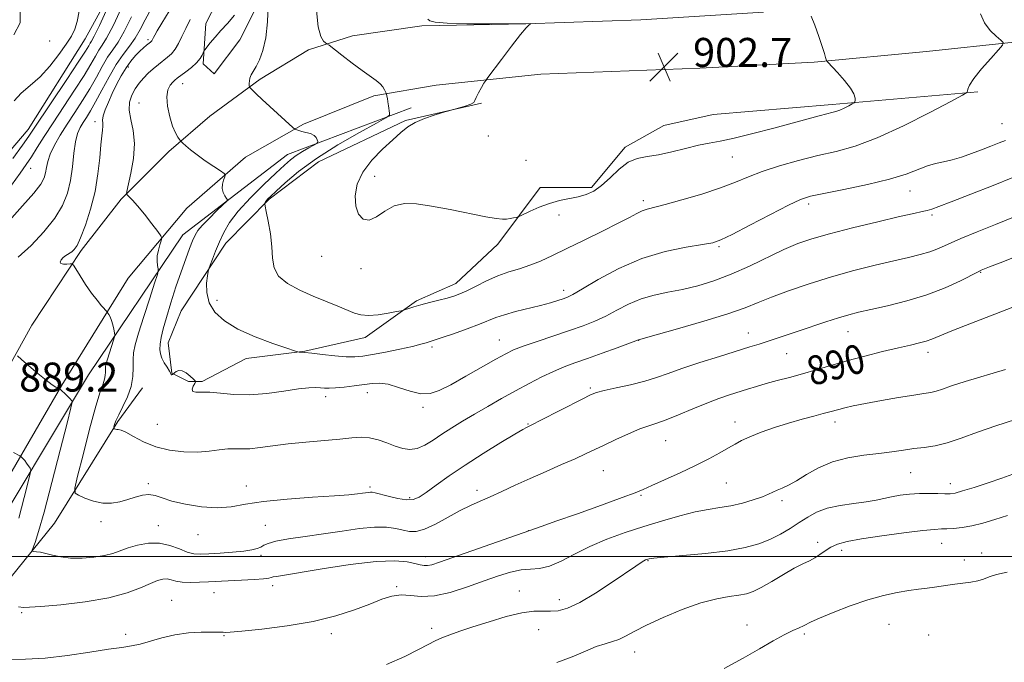
# Model space of a CAD drawing. Extents: x 2127300 to 2130200, y 354800 to 357700.
# Drawn here: x 2128695 to 2128966, y 355971 to 356148 of the extents above; entities that cross this region are included whole.
import ezdxf

# ---------------------------------------------------------------- set-up
doc = ezdxf.new("R2010")
doc.units = 0
doc.header["$MEASUREMENT"] = 0
for name, color, linetype, lineweight in [('32000', 7, 'Continuous', 0), ('DTM HARD BREAKLINE', 7, 'Continuous', 0), ('DTM SPOT ELEVATION', 2, 'Continuous', 13), ('INDEX CONTOUR', 41, 'Continuous', 13), ('INDEX CONTOUR LABEL', 244, 'Continuous', 0), ('INTERMEDIATE CONTOUR', 44, 'Continuous', 0), ('SPOT ELEVATION', 7, 'Continuous', 0)]:
    doc.layers.add(name, color=color, linetype=linetype, lineweight=lineweight)
doc.styles.add('Style-ITALICS', font='ITALICS.shx')

# ---------------------------------------------------------------- blocks, each defined once
blk = doc.blocks.new('SPOT')
at = {"layer": 'SPOT ELEVATION'}
for p, q in [((-3.91, -3.91), (3.82, 3.81)), ((-1.65, 3.77), (1.72, -3.93))]:
    blk.add_line(p, q, dxfattribs=at)

msp = doc.modelspace()

# ---------------------------------------------------------------- linework, layer by layer
at = {"layer": '32000', "flags": 128}
msp.add_lwpolyline([(2130000, 356000), (2127500, 356000)], dxfattribs=at)
at = {"layer": 'DTM HARD BREAKLINE'}
for points in [[(2128627.633, 356077.491, 880.215), (2128646.788, 356082.267, 881.265), (2128677.793, 356094.847, 882.245), (2128697.211, 356117.515, 883.365), (2128712.851, 356142.454, 882.805), (2128730.764, 356175.203, 884.485), (2128746.919, 356216.269, 886.165), (2128753.493, 356252.302, 886.655), (2128752.752, 356274.982, 886.095), (2128752.262, 356297.663, 886.025)], [(2128757.22, 356168.382, 893.865), (2128746.118, 356146.717, 895.335), (2128745.355, 356135.629, 896.315), (2128748.378, 356132.855, 896.945), (2128755.44, 356142.175, 896.945), (2128767.047, 356165.352, 898.485)], [(2128689.56, 356048.04, 889.5), (2128698.19, 356063.62, 890.53), (2128711.76, 356084.24, 892.31), (2128722.76, 356098.39, 893.8), (2128735.86, 356111.48, 895.7), (2128747.21, 356121.24, 896.73), (2128761.06, 356131.37, 898.35), (2128774.31, 356139.47, 899.55), (2128786.48, 356143.33, 900.61), (2128805.53, 356146.08, 901.7), (2128834.17, 356146.62, 901.97), (2128865.84, 356147.75, 902.64), (2128899.59, 356149.8, 902.49)], [(2128690.12, 356018.94, 887.07), (2128706.4, 356047.14, 890.11), (2128724.71, 356076.55, 892.87), (2128740.87, 356095.83, 894.81), (2128757.01, 356109.9, 896.61), (2128772.95, 356118.98, 898.25), (2128792.34, 356126.83, 899.65), (2128809.48, 356129.7, 901.41), (2128838.31, 356132.79, 902.65), (2128882.04, 356134.38, 902.78), (2128913.5, 356136.1, 902.15), (2128944.4, 356139.01, 900.77), (2128992.69, 356144.17, 899.04)], [(2128958.545, 356127.934, 899.815), (2128918.475, 356124.431, 902.405), (2128885.712, 356121.68, 903.525), (2128872.102, 356118.665, 903.175), (2128861.514, 356112.623, 902.335), (2128852.183, 356101.541, 902.335), (2128838.071, 356101.55, 902.615), (2128826.469, 356085.933, 901.425), (2128814.87, 356075.104, 900.655), (2128804.031, 356070.323, 900.235), (2128789.912, 356060.252, 899.325), (2128773.278, 356056.482, 898.065), (2128757.148, 356054.477, 897.505), (2128745.048, 356048.184, 896.315), (2128741.268, 356048.187, 895.615), (2128736.733, 356050.458, 896.035), (2128735.731, 356058.774, 896.665), (2128739.264, 356067.592, 897.155), (2128751.624, 356086.233, 898.555), (2128763.476, 356098.321, 900.165), (2128777.091, 356108.645, 901.145), (2128801.038, 356119.97, 901.845), (2128821.958, 356124.745, 902.125)], [(2128802.552, 356123.497, 900.585), (2128768.524, 356110.666, 897.155), (2128739.781, 356088.508, 895.125), (2128713.801, 356049.968, 890.785), (2128683.276, 355999.335, 885.395), (2128653.77, 355965.585, 881.895), (2128628.805, 355937.88, 876.015), (2128603.842, 355915.72, 874.475), (2128596.025, 355908.165, 873.635)], [(2128619.213, 355913.946, 878.885), (2128634.595, 355928.805, 882.595), (2128656.28, 355949.707, 884.135), (2128679.735, 355978.673, 886.865), (2128704.451, 356009.149, 891.065), (2128721.857, 356037.111, 894.215), (2128728.667, 356046.431, 894.565)]]:
    msp.add_polyline3d(points, dxfattribs=at)
at = {"layer": 'DTM SPOT ELEVATION'}
for p in [(2128703.08, 356141.89, 880.9), (2128730.2, 356142.28, 891.7), (2128724.72, 356134.7, 892.5), (2128739.72, 356130.16, 896.7), (2128727.64, 356124.82, 895.1), (2128715.58, 356119.72, 891.5), (2128965.24, 356119.1, 898.9), (2128823.8, 356115.75, 903.9), (2128834.18, 356109.03, 903.4), (2128890.98, 356109.93, 901.1), (2128697.87, 356106.82, 886.8), (2128792.53, 356104.65, 902.4), (2128939.87, 356100.57, 897.3), (2128866.45, 356097.89, 900.4), (2128912.02, 356097.04, 897.6), (2128843.25, 356093.98, 901.4), (2128945.97, 356093.95, 895.7), (2128887.35, 356085.25, 897.8), (2128777.96, 356082.59, 901.43), (2128788.8, 356079.18, 901.68), (2128959.34, 356078.18, 891.9), (2128844.54, 356073.29, 898.5), (2128749.14, 356070.52, 898.5), (2128922.85, 356061.85, 891.2), (2128826.85, 356059.54, 896.8), (2128865.17, 356059.46, 893.97), (2128895.36, 356061.53, 892.71), (2128808.31, 356057.67, 897.7), (2128944.87, 356056.2, 889.5), (2128905.98, 356055.82, 891.1), (2128851.92, 356046.39, 892.24), (2128779.1, 356044.01, 895.5), (2128790.55, 356045.04, 895.4), (2128805.87, 356041.07, 895.7), (2128732.7, 356036.36, 895.27), (2128834.73, 356036.44, 892.1), (2128891.75, 356036.95, 888.6), (2128919.25, 356037, 887.5), (2128872.59, 356031.84, 889.14), (2128855.5, 356023.63, 889.1), (2128940.09, 356023.04, 885.1), (2128730.22, 356020.06, 892.3), (2128757.22, 356019.38, 892.64), (2128791.24, 356019.11, 892.3), (2128889.3, 356020.23, 887.1), (2128950.99, 356020.04, 884.6), (2128802.2, 356016.17, 892.3), (2128820.72, 356018.18, 890.5), (2128865.86, 356016.84, 887.86), (2128904.66, 356015.33, 885.6), (2128717.26, 356009.54, 891.6), (2128732.97, 356008.42, 890.7), (2128762.48, 356008.56, 890.91), (2128743.92, 356006.02, 891.42), (2128834.84, 356007.09, 888.02), (2128914.45, 356003.86, 882.5), (2128948.62, 356003.63, 881.2), (2128761.24, 356000.33, 889.68), (2128806.61, 355999.92, 888.6), (2128921.03, 356001.67, 881.5), (2128959.65, 356000.94, 880.5), (2128867.77, 355998.79, 883.9), (2128954.88, 355998.97, 880.6), (2128764.48, 355991.91, 887.5), (2128798.56, 355991.64, 886.2), (2128748.32, 355989.98, 887.2), (2128832.4, 355990.48, 884.68), (2128736.71, 355987.87, 886.8), (2128843.39, 355988.1, 884.6), (2128695.42, 355984.47, 887.8), (2128895.06, 355981.11, 880.66), (2128934.09, 355981.27, 879.11), (2128723.97, 355978.53, 886.4), (2128751.08, 355978.16, 885.9), (2128780.66, 355978.74, 885.6), (2128808.24, 355980.18, 884.4), (2128837.67, 355979.83, 883.2), (2128910.81, 355978.6, 879.74), (2128945, 355978.35, 878.7), (2128864.11, 355973.64, 881.31)]:
    msp.add_point(p, dxfattribs=at)
at = {"layer": 'INDEX CONTOUR'}
for points in [[(2128695.016, 356151.284, 880), (2128694.958, 356146.852, 880), (2128693.23, 356143.565, 880)], [(2128731.161, 356150.953, 890), (2128729.418, 356147.747, 890), (2128727.977, 356145.026, 890), (2128726.588, 356142.665, 890), (2128725.047, 356140.5, 890), (2128723.325, 356138.216, 890), (2128721.439, 356135.459, 890), (2128719.433, 356132.033, 890), (2128717.464, 356128.38, 890), (2128715.715, 356125.097, 890), (2128714.321, 356122.634, 890), (2128713.22, 356120.841, 890), (2128712.301, 356119.416, 890), (2128711.48, 356118.052, 890), (2128710.765, 356116.403, 890), (2128710.192, 356114.115, 890), (2128709.763, 356110.971, 890), (2128709.355, 356107.29, 890), (2128708.81, 356103.529, 890), (2128707.961, 356100.025, 890), (2128706.594, 356096.644, 890), (2128704.484, 356093.134, 890), (2128701.516, 356089.357, 890), (2128698.015, 356085.633, 890), (2128694.415, 356082.395, 890)], [(2128776.495, 356150.271, 900), (2128777.021, 356145.794, 900), (2128777.711, 356143.086, 900), (2128778.432, 356141.823, 900), (2128779.017, 356141.369, 900), (2128779.407, 356141.135, 900), (2128779.989, 356140.71, 900), (2128783.543, 356137.98, 900), (2128786.381, 356135.822, 900), (2128789.147, 356133.768, 900), (2128792.93, 356131.061, 900), (2128794.053, 356130.119, 900), (2128794.811, 356129.229, 900), (2128795.286, 356128.44, 900), (2128795.556, 356127.853, 900), (2128795.694, 356127.524, 900), (2128795.762, 356127.328, 900), (2128795.908, 356126.69, 900), (2128796.036, 356126.056, 900), (2128796.191, 356125.173, 900), (2128796.363, 356124.063, 900), (2128796.651, 356122.021, 900), (2128796.583, 356121.445, 900), (2128795.653, 356120.738, 900), (2128793.062, 356119.295, 900), (2128788.354, 356116.695, 900), (2128782.423, 356113.27, 900), (2128776.505, 356109.534, 900), (2128771.621, 356105.965, 900), (2128767.934, 356102.874, 900), (2128765.391, 356100.536, 900), (2128763.891, 356099.121, 900), (2128763.142, 356098.393, 900), (2128762.803, 356098.013, 900), (2128762.587, 356097.704, 900), (2128762.433, 356097.434, 900), (2128762.335, 356097.235, 900), (2128762.299, 356097.049, 900), (2128762.392, 356096.462, 900), (2128762.695, 356094.969, 900), (2128763.234, 356092.26, 900), (2128763.834, 356088.796, 900), (2128764.266, 356085.232, 900), (2128764.443, 356082.096, 900), (2128764.838, 356079.421, 900), (2128766.068, 356077.116, 900), (2128768.552, 356075.095, 900), (2128771.928, 356073.301, 900), (2128775.642, 356071.682, 900), (2128782.372, 356068.898, 900), (2128786.97, 356066.975, 900), (2128788.741, 356066.458, 900), (2128790.806, 356066.308, 900), (2128793.483, 356066.533, 900), (2128796.3, 356066.963, 900), (2128798.586, 356067.381, 900), (2128799.877, 356067.63, 900), (2128800.518, 356067.78, 900), (2128801.059, 356067.96, 900), (2128801.963, 356068.273, 900), (2128803.349, 356068.716, 900), (2128805.252, 356069.26, 900), (2128807.634, 356069.874, 900), (2128810.179, 356070.504, 900), (2128812.499, 356071.095, 900), (2128814.346, 356071.629, 900), (2128816.014, 356072.251, 900), (2128817.937, 356073.146, 900), (2128820.432, 356074.423, 900), (2128823.349, 356075.88, 900), (2128826.421, 356077.24, 900), (2128829.432, 356078.306, 900), (2128832.367, 356079.206, 900), (2128835.258, 356080.148, 900), (2128838.193, 356081.318, 900), (2128841.468, 356082.822, 900), (2128845.434, 356084.742, 900), (2128850.241, 356087.084, 900), (2128855.244, 356089.54, 900), (2128859.599, 356091.723, 900), (2128862.677, 356093.333, 900), (2128864.715, 356094.418, 900), (2128866.164, 356095.109, 900), (2128867.511, 356095.565, 900), (2128872.467, 356096.831, 900), (2128877.121, 356098.117, 900), (2128882.566, 356099.739, 900), (2128887.723, 356101.44, 900), (2128891.832, 356103.021, 900), (2128895.395, 356104.51, 900), (2128899.231, 356105.99, 900), (2128903.935, 356107.511, 900), (2128909.207, 356108.994, 900), (2128914.521, 356110.326, 900), (2128919.552, 356111.501, 900), (2128924.773, 356112.946, 900), (2128930.857, 356115.194, 900), (2128938.112, 356118.526, 900), (2128945.386, 356122.211, 900), (2128951.161, 356125.268, 900), (2128954.344, 356126.983, 900), (2128955.521, 356127.713, 900), (2128955.703, 356128.083, 900), (2128955.791, 356128.655, 900), (2128956.257, 356129.732, 900), (2128957.466, 356131.551, 900), (2128959.598, 356134.189, 900), (2128962.094, 356137.064, 900), (2128964.212, 356139.435, 900), (2128965.357, 356140.782, 900), (2128965.526, 356141.475, 900), (2128964.864, 356142.11, 900), (2128963.554, 356143.179, 900), (2128961.94, 356144.774, 900), (2128960.401, 356146.884, 900), (2128959.242, 356149.415, 900)], [(2128694.203, 356055.186, 890), (2128695.352, 356054.22, 890), (2128697.384, 356052.47, 890), (2128699.864, 356050.37, 890), (2128702.169, 356048.489, 890), (2128703.81, 356047.267, 890), (2128704.83, 356046.616, 890), (2128705.708, 356046.161, 890), (2128705.943, 356045.993, 890), (2128707.7, 356044.391, 890), (2128708.392, 356043.727, 890), (2128708.86, 356043.237, 890), (2128709.127, 356042.918, 890), (2128709.262, 356042.73, 890), (2128709.273, 356042.416, 890), (2128708.913, 356040.856, 890), (2128707.875, 356036.712, 890), (2128705.997, 356029.27, 890), (2128703.705, 356020.303, 890), (2128701.572, 356012.206, 890), (2128700.05, 356006.832, 890), (2128699.101, 356003.855, 890), (2128698.317, 356001.71, 890), (2128698.362, 356001.442, 890), (2128698.737, 356001.367, 890), (2128699.475, 356001.287, 890), (2128700.578, 356001.116, 890), (2128702.045, 356000.8, 890), (2128703.88, 356000.325, 890), (2128706.13, 355999.833, 890), (2128708.848, 355999.506, 890), (2128712.008, 355999.485, 890), (2128715.262, 355999.744, 890), (2128718.184, 356000.216, 890), (2128720.493, 356000.836, 890), (2128724.657, 356002.333, 890), (2128727.302, 356003.085, 890), (2128730.285, 356003.596, 890), (2128733.335, 356003.614, 890), (2128736.211, 356002.998, 890), (2128738.789, 356002.051, 890), (2128740.976, 356001.187, 890), (2128742.776, 356000.726, 890), (2128744.584, 356000.618, 890), (2128746.893, 356000.718, 890), (2128750.005, 356000.904, 890), (2128753.44, 356001.146, 890), (2128756.53, 356001.433, 890), (2128758.76, 356001.762, 890), (2128760.235, 356002.136, 890), (2128761.22, 356002.563, 890), (2128762.031, 356003.049, 890), (2128763.206, 356003.587, 890), (2128765.339, 356004.169, 890), (2128768.838, 356004.79, 890), (2128773.378, 356005.461, 890), (2128778.447, 356006.196, 890), (2128783.566, 356006.978, 890), (2128788.373, 356007.655, 890), (2128792.535, 356008.045, 890), (2128795.814, 356008.022, 890), (2128798.345, 356007.701, 890), (2128800.353, 356007.258, 890), (2128802.095, 356006.885, 890), (2128803.934, 356006.858, 890), (2128806.261, 356007.472, 890), (2128809.32, 356008.891, 890), (2128812.762, 356010.757, 890), (2128816.089, 356012.585, 890), (2128818.95, 356014.015, 890), (2128821.576, 356015.198, 890), (2128824.343, 356016.414, 890), (2128827.557, 356017.884, 890), (2128831.237, 356019.591, 890), (2128835.33, 356021.458, 890), (2128839.718, 356023.396, 890), (2128844.004, 356025.26, 890), (2128847.723, 356026.896, 890), (2128850.59, 356028.214, 890), (2128855.67, 356030.661, 890), (2128858.906, 356032.182, 890), (2128862.379, 356033.749, 890), (2128865.528, 356035.07, 890), (2128867.99, 356035.963, 890), (2128870.2, 356036.69, 890), (2128872.792, 356037.621, 890), (2128876.204, 356039.012, 890), (2128880.093, 356040.655, 890), (2128883.922, 356042.226, 890), (2128887.265, 356043.476, 890), (2128890.157, 356044.451, 890), (2128895.178, 356046.041, 890), (2128897.64, 356046.801, 890), (2128900.315, 356047.577, 890), (2128903.342, 356048.393, 890), (2128906.684, 356049.279, 890), (2128910.257, 356050.264, 890), (2128914.014, 356051.37, 890), (2128918.058, 356052.575, 890), (2128922.526, 356053.849, 890), (2128927.44, 356055.148, 890), (2128932.353, 356056.374, 890), (2128936.703, 356057.414, 890), (2128940.058, 356058.191, 890), (2128942.528, 356058.774, 890), (2128944.352, 356059.27, 890), (2128945.883, 356059.811, 890), (2128951.372, 356062.062, 890), (2128956.782, 356064.202, 890), (2128963.223, 356066.708, 890), (2128974.354, 356071.013, 890)], [(2128888.771, 355969.129, 880), (2128893.938, 355971.947, 880), (2128898.446, 355974.514, 880), (2128902.222, 355976.71, 880), (2128905.271, 355978.426, 880), (2128907.612, 355979.6, 880), (2128909.336, 355980.358, 880), (2128910.548, 355980.873, 880), (2128912.686, 355981.949, 880), (2128914.943, 355982.98, 880), (2128918.697, 355984.552, 880), (2128923.399, 355986.373, 880), (2128928.251, 355988.044, 880), (2128932.594, 355989.257, 880), (2128936.338, 355990.059, 880), (2128939.536, 355990.588, 880), (2128942.249, 355990.968, 880), (2128944.568, 355991.266, 880), (2128946.595, 355991.539, 880), (2128950.258, 355992.118, 880), (2128952.213, 355992.388, 880), (2128954.396, 355992.626, 880), (2128956.604, 355992.891, 880), (2128958.561, 355993.256, 880), (2128960.122, 355993.768, 880), (2128961.666, 355994.378, 880), (2128963.705, 355995.01, 880), (2128966.587, 355995.609, 880)]]:
    msp.add_polyline3d(points, dxfattribs=at)
at = {"layer": 'INTERMEDIATE CONTOUR'}
for points in [[(2128723.336, 356152.043, 886), (2128720.623, 356146.292, 886), (2128718.762, 356142.696, 886), (2128717.564, 356140.711, 886), (2128716.664, 356139.348, 886), (2128715.716, 356137.74, 886), (2128714.435, 356135.515, 886), (2128712.556, 356132.422, 886), (2128709.937, 356128.355, 886), (2128704.036, 356119.388, 886), (2128701.618, 356115.626, 886), (2128699.666, 356112.54, 886), (2128698.062, 356110.032, 886), (2128696.63, 356107.902, 886), (2128694.964, 356105.542, 886), (2128692.6, 356102.244, 886)], [(2128719.059, 356151.165, 884), (2128716.772, 356146.162, 884), (2128715.362, 356143.218, 884), (2128714.651, 356141.886, 884), (2128714.277, 356141.292, 884), (2128713.857, 356140.594, 884), (2128712.921, 356139.083, 884), (2128710.977, 356136.084, 884), (2128707.781, 356131.274, 884), (2128698.798, 356117.847, 884), (2128697.334, 356115.687, 884), (2128695.584, 356113.216, 884), (2128692.913, 356109.534, 884)], [(2128763.254, 356151.618, 898), (2128763.03, 356147.124, 898), (2128762.563, 356142.739, 898), (2128761.798, 356139.261, 898), (2128760.864, 356136.694, 898), (2128759.937, 356134.844, 898), (2128758.593, 356132.531, 898), (2128758.222, 356131.7, 898), (2128758.051, 356130.891, 898), (2128758.016, 356130.159, 898), (2128758.04, 356129.608, 898), (2128758.073, 356129.295, 898), (2128758.174, 356129.092, 898), (2128758.431, 356128.826, 898), (2128759.933, 356127.386, 898), (2128761.595, 356125.83, 898), (2128770.021, 356118.06, 898), (2128770.527, 356117.629, 898), (2128770.757, 356117.51, 898), (2128771.083, 356117.396, 898), (2128771.635, 356117.229, 898), (2128772.478, 356117.011, 898), (2128773.622, 356116.738, 898), (2128774.846, 356116.384, 898), (2128775.868, 356115.912, 898), (2128776.48, 356115.316, 898), (2128776.759, 356114.704, 898), (2128776.854, 356114.213, 898), (2128776.851, 356113.919, 898), (2128776.581, 356113.664, 898), (2128775.812, 356113.229, 898), (2128774.414, 356112.457, 898), (2128772.652, 356111.439, 898), (2128770.895, 356110.33, 898), (2128769.361, 356109.191, 898), (2128767.682, 356107.72, 898), (2128765.344, 356105.524, 898), (2128762.044, 356102.373, 898), (2128758.34, 356098.685, 898), (2128755.001, 356095.037, 898), (2128752.609, 356091.879, 898), (2128750.997, 356089.125, 898), (2128749.809, 356086.559, 898), (2128748.762, 356084.051, 898), (2128747.87, 356081.811, 898), (2128747.221, 356080.136, 898), (2128746.864, 356079.168, 898), (2128746.681, 356078.426, 898), (2128746.515, 356077.275, 898), (2128746.299, 356075.256, 898), (2128746.321, 356072.631, 898), (2128746.96, 356069.838, 898), (2128748.541, 356067.232, 898), (2128751.175, 356064.835, 898), (2128754.922, 356062.586, 898), (2128759.653, 356060.465, 898), (2128764.489, 356058.63, 898), (2128768.365, 356057.284, 898), (2128770.517, 356056.555, 898), (2128771.393, 356056.283, 898), (2128771.742, 356056.235, 898), (2128772.245, 356056.208, 898), (2128773.294, 356056.121, 898), (2128775.212, 356055.923, 898), (2128778.148, 356055.593, 898), (2128781.552, 356055.23, 898), (2128784.703, 356054.964, 898), (2128787.12, 356054.905, 898), (2128789.288, 356055.091, 898), (2128791.932, 356055.54, 898), (2128795.517, 356056.24, 898), (2128799.464, 356057.053, 898), (2128802.931, 356057.812, 898), (2128805.279, 356058.383, 898), (2128806.682, 356058.778, 898), (2128809.215, 356059.575, 898), (2128811.138, 356060.219, 898), (2128814.267, 356061.301, 898), (2128817.967, 356062.62, 898), (2128821.368, 356063.895, 898), (2128825.918, 356065.744, 898), (2128828.244, 356066.53, 898), (2128831.347, 356067.377, 898), (2128838.205, 356069.085, 898), (2128840.907, 356069.822, 898), (2128842.954, 356070.441, 898), (2128844.445, 356070.929, 898), (2128845.597, 356071.355, 898), (2128847.092, 356072.099, 898), (2128849.728, 356073.624, 898), (2128854.069, 356076.186, 898), (2128859.725, 356079.238, 898), (2128866.075, 356082.028, 898), (2128872.482, 356083.975, 898), (2128878.27, 356085.168, 898), (2128882.752, 356085.863, 898), (2128885.59, 356086.36, 898), (2128887.848, 356087.113, 898), (2128890.94, 356088.62, 898), (2128895.799, 356091.156, 898), (2128901.448, 356094.119, 898), (2128906.432, 356096.686, 898), (2128909.785, 356098.264, 898), (2128912.517, 356099.167, 898), (2128916.13, 356099.939, 898), (2128921.642, 356101.01, 898), (2128928.14, 356102.349, 898), (2128934.228, 356103.812, 898), (2128938.831, 356105.257, 898), (2128944.696, 356107.544, 898), (2128946.943, 356108.177, 898), (2128949.134, 356108.631, 898), (2128951.461, 356109.153, 898), (2128954.056, 356109.931, 898), (2128956.815, 356110.902, 898), (2128959.573, 356111.941, 898), (2128962.165, 356112.935, 898), (2128964.42, 356113.812, 898), (2128966.163, 356114.515, 898)], [(2128725.657, 356148.534, 888), (2128723.606, 356144.479, 888), (2128721.904, 356141.598, 888), (2128720.444, 356139.464, 888), (2128719.051, 356137.403, 888), (2128717.574, 356134.887, 888), (2128715.95, 356131.947, 888), (2128714.136, 356128.759, 888), (2128712.12, 356125.48, 888), (2128710.007, 356122.205, 888), (2128707.93, 356119.012, 888), (2128706.021, 356115.981, 888), (2128704.411, 356113.202, 888), (2128703.23, 356110.767, 888), (2128702.549, 356108.735, 888), (2128702.204, 356107.041, 888), (2128701.972, 356105.586, 888), (2128701.595, 356104.21, 888), (2128700.673, 356102.509, 888), (2128698.768, 356100.018, 888), (2128695.654, 356096.467, 888), (2128691.93, 356092.369, 888)], [(2128711.255, 356150.149, 882), (2128710.683, 356147.303, 882), (2128710.002, 356145.116, 882), (2128709.075, 356143.193, 882), (2128707.677, 356140.996, 882), (2128705.659, 356138.158, 882), (2128703.174, 356135.004, 882), (2128700.454, 356132.031, 882), (2128697.736, 356129.597, 882), (2128695.282, 356127.497, 882), (2128693.358, 356125.385, 882)], [(2128736.02, 356150.082, 892), (2128733.993, 356146.844, 892), (2128732.693, 356144.724, 892), (2128731.999, 356143.532, 892), (2128731.657, 356142.884, 892), (2128731.296, 356142.148, 892), (2128731.171, 356141.932, 892), (2128731.029, 356141.763, 892), (2128730.799, 356141.564, 892), (2128729.778, 356140.744, 892), (2128728.937, 356140.022, 892), (2128727.91, 356139.067, 892), (2128726.73, 356137.86, 892), (2128725.449, 356136.357, 892), (2128724.121, 356134.508, 892), (2128722.799, 356132.301, 892), (2128721.522, 356129.873, 892), (2128720.327, 356127.395, 892), (2128719.26, 356125.036, 892), (2128718.406, 356122.947, 892), (2128717.861, 356121.277, 892), (2128717.671, 356120.105, 892), (2128717.692, 356119.236, 892), (2128717.729, 356118.411, 892), (2128717.632, 356117.356, 892), (2128717.419, 356115.753, 892), (2128717.153, 356113.271, 892), (2128716.856, 356109.701, 892), (2128716.393, 356105.307, 892), (2128715.593, 356100.471, 892), (2128714.362, 356095.599, 892), (2128712.93, 356091.182, 892), (2128711.606, 356087.734, 892), (2128710.619, 356085.604, 892), (2128709.866, 356084.473, 892), (2128709.161, 356083.86, 892), (2128707.546, 356082.839, 892), (2128706.793, 356082.269, 892), (2128706.221, 356081.628, 892), (2128705.964, 356081.025, 892), (2128706.166, 356080.597, 892), (2128706.884, 356080.437, 892), (2128707.849, 356080.467, 892), (2128708.708, 356080.562, 892), (2128709.226, 356080.568, 892), (2128709.64, 356080.206, 892), (2128710.306, 356079.165, 892), (2128711.475, 356077.268, 892), (2128712.998, 356074.876, 892), (2128714.623, 356072.483, 892), (2128716.12, 356070.502, 892), (2128717.365, 356069.015, 892), (2128718.973, 356067.217, 892), (2128719.142, 356066.976, 892), (2128719.403, 356066.565, 892), (2128719.744, 356065.912, 892), (2128720.107, 356064.978, 892), (2128720.443, 356063.778, 892), (2128720.722, 356062.539, 892), (2128720.922, 356061.541, 892), (2128721.014, 356060.944, 892), (2128720.949, 356060.42, 892), (2128720.671, 356059.519, 892), (2128719.552, 356056.05, 892), (2128719.006, 356054.311, 892), (2128718.656, 356053.098, 892), (2128718.482, 356052.268, 892), (2128718.428, 356051.552, 892), (2128718.43, 356050.729, 892), (2128718.393, 356049.785, 892), (2128718.217, 356048.754, 892), (2128717.799, 356047.518, 892), (2128717.03, 356045.338, 892), (2128715.803, 356041.322, 892), (2128714.1, 356035.052, 892), (2128712.279, 356028, 892), (2128710.79, 356022.11, 892), (2128710.017, 356018.807, 892), (2128710.073, 356017.439, 892), (2128711.008, 356016.834, 892), (2128712.801, 356016.07, 892), (2128715.152, 356015.236, 892), (2128717.689, 356014.672, 892), (2128720.112, 356014.63, 892), (2128722.39, 356015.014, 892), (2128724.56, 356015.64, 892), (2128726.646, 356016.323, 892), (2128728.614, 356016.862, 892), (2128730.416, 356017.056, 892), (2128732.095, 356016.764, 892), (2128734.047, 356016.096, 892), (2128736.757, 356015.224, 892), (2128740.521, 356014.328, 892), (2128744.877, 356013.629, 892), (2128749.171, 356013.356, 892), (2128753.004, 356013.656, 892), (2128756.989, 356014.335, 892), (2128761.99, 356015.119, 892), (2128768.493, 356015.781, 892), (2128775.462, 356016.295, 892), (2128781.477, 356016.687, 892), (2128785.475, 356016.981, 892), (2128787.801, 356017.201, 892), (2128789.15, 356017.372, 892), (2128790.85, 356017.614, 892), (2128791.409, 356017.667, 892), (2128791.895, 356017.648, 892), (2128792.637, 356017.496, 892), (2128796.252, 356016.557, 892), (2128798.895, 356015.953, 892), (2128801.334, 356015.578, 892), (2128803.157, 356015.659, 892), (2128804.747, 356016.308, 892), (2128806.69, 356017.609, 892), (2128809.458, 356019.605, 892), (2128813.081, 356022.175, 892), (2128817.481, 356025.156, 892), (2128822.45, 356028.336, 892), (2128827.27, 356031.309, 892), (2128831.098, 356033.616, 892), (2128833.329, 356034.94, 892), (2128834.329, 356035.511, 892), (2128834.701, 356035.699, 892), (2128835.053, 356035.863, 892), (2128835.985, 356036.327, 892), (2128838.103, 356037.404, 892), (2128849.62, 356043.313, 892), (2128851.956, 356044.473, 892), (2128853.642, 356045.124, 892), (2128855.745, 356045.65, 892), (2128859.022, 356046.356, 892), (2128862.994, 356047.236, 892), (2128866.871, 356048.207, 892), (2128870.126, 356049.22, 892), (2128873.277, 356050.352, 892), (2128877.103, 356051.715, 892), (2128882.083, 356053.354, 892), (2128887.496, 356055.061, 892), (2128895.807, 356057.651, 892), (2128898.33, 356058.455, 892), (2128905.802, 356060.891, 892), (2128909.114, 356061.997, 892), (2128916.741, 356064.577, 892), (2128920.205, 356065.705, 892), (2128923.015, 356066.54, 892), (2128925.728, 356067.227, 892), (2128929.108, 356067.983, 892), (2128933.686, 356068.992, 892), (2128939.044, 356070.313, 892), (2128944.534, 356071.973, 892), (2128949.561, 356073.934, 892), (2128953.767, 356075.886, 892), (2128958.636, 356078.366, 892), (2128959.492, 356078.782, 892), (2128960.428, 356079.191, 892), (2128961.766, 356079.728, 892), (2128964.684, 356080.858, 892), (2128969.589, 356082.737, 892)], [(2128753.978, 356148.985, 896), (2128752.054, 356146.689, 896), (2128750.243, 356144.795, 896), (2128748.621, 356142.98, 896), (2128747.282, 356141.353, 896), (2128745.808, 356139.453, 896), (2128745.564, 356139.074, 896), (2128745.082, 356137.996, 896), (2128744.509, 356137.045, 896), (2128743.545, 356135.897, 896), (2128742.142, 356134.639, 896), (2128740.572, 356133.421, 896), (2128738.224, 356131.692, 896), (2128737.559, 356131.144, 896), (2128736.95, 356130.558, 896), (2128736.245, 356129.732, 896), (2128735.618, 356128.464, 896), (2128735.33, 356126.549, 896), (2128735.558, 356123.915, 896), (2128736.169, 356121.011, 896), (2128736.945, 356118.414, 896), (2128737.699, 356116.575, 896), (2128738.341, 356115.429, 896), (2128738.808, 356114.783, 896), (2128739.082, 356114.438, 896), (2128739.334, 356114.174, 896), (2128739.777, 356113.762, 896), (2128740.6, 356113.02, 896), (2128741.882, 356111.938, 896), (2128743.673, 356110.549, 896), (2128745.93, 356108.931, 896), (2128748.239, 356107.347, 896), (2128750.089, 356106.103, 896), (2128751.1, 356105.395, 896), (2128751.407, 356104.969, 896), (2128751.272, 356104.462, 896), (2128750.949, 356103.6, 896), (2128750.649, 356102.475, 896), (2128750.574, 356101.274, 896), (2128750.855, 356100.161, 896), (2128751.338, 356099.234, 896), (2128751.797, 356098.568, 896), (2128752.009, 356098.161, 896), (2128751.748, 356097.69, 896), (2128750.791, 356096.751, 896), (2128749.047, 356095.09, 896), (2128746.957, 356093.054, 896), (2128745.092, 356091.139, 896), (2128743.872, 356089.687, 896), (2128743.104, 356088.42, 896), (2128742.444, 356086.902, 896), (2128741.604, 356084.771, 896), (2128740.544, 356081.937, 896), (2128739.28, 356078.382, 896), (2128737.861, 356074.184, 896), (2128736.447, 356069.806, 896), (2128735.233, 356065.809, 896), (2128734.365, 356062.632, 896), (2128733.819, 356060.22, 896), (2128733.524, 356058.396, 896), (2128733.43, 356056.98, 896), (2128733.562, 356055.781, 896), (2128733.961, 356054.6, 896), (2128734.629, 356053.31, 896), (2128735.393, 356052.049, 896), (2128736.034, 356051.021, 896), (2128736.397, 356050.381, 896), (2128736.555, 356050.07, 896), (2128736.641, 356049.98, 896), (2128736.76, 356050.012, 896), (2128736.899, 356050.101, 896), (2128737.465, 356050.569, 896), (2128737.937, 356050.923, 896), (2128738.64, 356051.199, 896), (2128739.568, 356051.122, 896), (2128740.68, 356050.518, 896), (2128741.787, 356049.637, 896), (2128742.662, 356048.833, 896), (2128743.132, 356048.355, 896), (2128743.222, 356048.033, 896), (2128743.01, 356047.591, 896), (2128742.615, 356046.85, 896), (2128742.322, 356046.016, 896), (2128742.457, 356045.397, 896), (2128743.288, 356045.195, 896), (2128744.857, 356045.221, 896), (2128747.144, 356045.183, 896), (2128750.129, 356044.891, 896), (2128753.782, 356044.55, 896), (2128758.066, 356044.469, 896), (2128762.846, 356044.852, 896), (2128767.575, 356045.494, 896), (2128771.606, 356046.09, 896), (2128774.463, 356046.403, 896), (2128776.355, 356046.475, 896), (2128777.667, 356046.42, 896), (2128778.772, 356046.342, 896), (2128780.018, 356046.311, 896), (2128781.745, 356046.39, 896), (2128784.159, 356046.618, 896), (2128786.928, 356046.951, 896), (2128791.811, 356047.64, 896), (2128793.886, 356047.726, 896), (2128796.237, 356047.377, 896), (2128799.144, 356046.505, 896), (2128802.309, 356045.478, 896), (2128805.286, 356044.78, 896), (2128807.809, 356044.814, 896), (2128810.327, 356045.647, 896), (2128813.466, 356047.266, 896), (2128817.597, 356049.569, 896), (2128825.934, 356054.295, 896), (2128828.623, 356055.784, 896), (2128830.797, 356056.825, 896), (2128833.445, 356057.848, 896), (2128837.264, 356059.173, 896), (2128846.187, 356062.18, 896), (2128849.922, 356063.493, 896), (2128853.124, 356064.747, 896), (2128856.127, 356066.128, 896), (2128859.212, 356067.748, 896), (2128862.449, 356069.415, 896), (2128865.858, 356070.86, 896), (2128869.454, 356071.901, 896), (2128873.247, 356072.698, 896), (2128877.243, 356073.495, 896), (2128881.458, 356074.512, 896), (2128885.93, 356075.87, 896), (2128890.704, 356077.666, 896), (2128895.748, 356079.918, 896), (2128905.198, 356084.465, 896), (2128908.992, 356086.099, 896), (2128912.832, 356087.433, 896), (2128917.681, 356088.805, 896), (2128924.096, 356090.441, 896), (2128931.022, 356092.125, 896), (2128936.999, 356093.531, 896), (2128940.937, 356094.423, 896), (2128943.224, 356094.924, 896), (2128944.615, 356095.252, 896), (2128945.875, 356095.631, 896), (2128947.812, 356096.334, 896), (2128951.242, 356097.646, 896), (2128956.595, 356099.712, 896), (2128962.754, 356102.121, 896), (2128968.215, 356104.327, 896)], [(2128807.201, 356147.858, 902), (2128807.718, 356147.45, 902), (2128809.191, 356147.072, 902), (2128812.453, 356146.792, 902), (2128817.902, 356146.657, 902), (2128824.189, 356146.628, 902), (2128835.514, 356146.667, 902), (2128835.519, 356146.638, 902), (2128835.382, 356146.56, 902), (2128835.054, 356146.33, 902), (2128834.267, 356145.526, 902), (2128832.699, 356143.647, 902), (2128830.213, 356140.455, 902), (2128827.406, 356136.762, 902), (2128823.727, 356131.869, 902), (2128823.097, 356130.987, 902), (2128822.627, 356130.244, 902), (2128821.913, 356129.071, 902), (2128821.095, 356127.657, 902), (2128820.448, 356126.376, 902), (2128820.126, 356125.509, 902), (2128819.792, 356124.942, 902), (2128818.988, 356124.467, 902), (2128817.429, 356123.927, 902), (2128815.538, 356123.384, 902), (2128812.941, 356122.695, 902), (2128812.18, 356122.48, 902), (2128810.975, 356122.12, 902), (2128808.879, 356121.474, 902), (2128806.267, 356120.571, 902), (2128803.717, 356119.485, 902), (2128801.633, 356118.246, 902), (2128799.718, 356116.719, 902), (2128797.502, 356114.723, 902), (2128794.695, 356112.145, 902), (2128791.743, 356109.114, 902), (2128789.27, 356105.823, 902), (2128787.77, 356102.47, 902), (2128787.194, 356099.269, 902), (2128787.359, 356096.439, 902), (2128788.102, 356094.208, 902), (2128789.338, 356092.831, 902), (2128791.001, 356092.572, 902), (2128793.026, 356093.522, 902), (2128795.353, 356095.086, 902), (2128797.919, 356096.497, 902), (2128800.73, 356097.146, 902), (2128804.052, 356097.064, 902), (2128808.219, 356096.437, 902), (2128813.34, 356095.467, 902), (2128823.094, 356093.512, 902), (2128825.991, 356092.992, 902), (2128827.681, 356092.8, 902), (2128828.797, 356092.828, 902), (2128829.838, 356092.977, 902), (2128830.792, 356093.171, 902), (2128831.515, 356093.342, 902), (2128831.962, 356093.465, 902), (2128832.48, 356093.683, 902), (2128835.371, 356095.082, 902), (2128837.857, 356096.177, 902), (2128840.638, 356097.197, 902), (2128843.423, 356097.941, 902), (2128848.546, 356098.993, 902), (2128850.756, 356099.616, 902), (2128852.848, 356100.572, 902), (2128854.994, 356102.09, 902), (2128857.324, 356104.256, 902), (2128859.791, 356106.599, 902), (2128862.306, 356108.511, 902), (2128864.832, 356109.567, 902), (2128867.543, 356110.079, 902), (2128870.666, 356110.544, 902), (2128874.311, 356111.332, 902), (2128878.128, 356112.298, 902), (2128881.65, 356113.172, 902), (2128884.622, 356113.779, 902), (2128887.63, 356114.33, 902), (2128891.472, 356115.135, 902), (2128896.643, 356116.4, 902), (2128902.422, 356117.912, 902), (2128914.904, 356121.283, 902), (2128916.973, 356121.826, 902), (2128918.409, 356122.186, 902), (2128919.505, 356122.488, 902), (2128920.56, 356122.876, 902), (2128921.782, 356123.437, 902), (2128923.007, 356124.057, 902), (2128923.979, 356124.572, 902), (2128924.516, 356124.877, 902), (2128924.72, 356125.115, 902), (2128924.767, 356125.489, 902), (2128924.75, 356126.184, 902), (2128924.441, 356127.302, 902), (2128923.531, 356128.927, 902), (2128921.862, 356131.044, 902), (2128919.884, 356133.244, 902), (2128917.253, 356136.017, 902), (2128916.886, 356136.48, 902), (2128916.785, 356136.806, 902), (2128916.664, 356137.371, 902), (2128916.362, 356138.467, 902), (2128915.748, 356140.364, 902), (2128914.764, 356143.154, 902), (2128913.648, 356146.216, 902), (2128912.713, 356148.747, 902)], [(2128741.782, 356147.802, 894), (2128740.543, 356145.366, 894), (2128739.509, 356143.153, 894), (2128738.57, 356141.207, 894), (2128737.644, 356139.609, 894), (2128736.654, 356138.394, 894), (2128735.567, 356137.415, 894), (2128733.018, 356135.426, 894), (2128731.611, 356134.257, 894), (2128730.215, 356133.003, 894), (2128728.901, 356131.686, 894), (2128727.694, 356130.275, 894), (2128726.608, 356128.723, 894), (2128725.686, 356126.989, 894), (2128725.083, 356125.03, 894), (2128724.979, 356122.81, 894), (2128725.446, 356120.272, 894), (2128726.101, 356117.288, 894), (2128726.45, 356113.715, 894), (2128726.146, 356109.566, 894), (2128725.439, 356105.486, 894), (2128724.326, 356100.499, 894), (2128724.27, 356099.768, 894), (2128724.507, 356099.454, 894), (2128725.018, 356098.996, 894), (2128725.899, 356098.094, 894), (2128727.274, 356096.513, 894), (2128729.165, 356094.172, 894), (2128731.181, 356091.596, 894), (2128732.827, 356089.464, 894), (2128733.727, 356088.247, 894), (2128733.983, 356087.584, 894), (2128733.813, 356086.907, 894), (2128733.427, 356085.783, 894), (2128733.002, 356084.316, 894), (2128732.703, 356082.744, 894), (2128732.649, 356081.286, 894), (2128732.763, 356080.066, 894), (2128732.916, 356079.189, 894), (2128732.968, 356078.595, 894), (2128732.726, 356077.572, 894), (2128731.981, 356075.242, 894), (2128730.634, 356071.092, 894), (2128729.018, 356066.062, 894), (2128727.575, 356061.459, 894), (2128726.648, 356058.249, 894), (2128726.187, 356056.054, 894), (2128726.044, 356054.159, 894), (2128726.049, 356051.983, 894), (2128725.953, 356049.484, 894), (2128725.487, 356046.756, 894), (2128724.491, 356043.924, 894), (2128723.232, 356041.236, 894), (2128722.087, 356038.972, 894), (2128721.346, 356037.341, 894), (2128720.958, 356036.28, 894), (2128720.783, 356035.655, 894), (2128720.708, 356035.334, 894), (2128720.713, 356035.202, 894), (2128720.804, 356035.143, 894), (2128720.982, 356035.07, 894), (2128721.239, 356034.996, 894), (2128721.564, 356034.963, 894), (2128721.989, 356034.959, 894), (2128722.732, 356034.779, 894), (2128724.05, 356034.17, 894), (2128726.141, 356032.985, 894), (2128728.938, 356031.514, 894), (2128732.316, 356030.153, 894), (2128736.111, 356029.225, 894), (2128740.032, 356028.752, 894), (2128743.753, 356028.679, 894), (2128747.009, 356028.923, 894), (2128749.779, 356029.298, 894), (2128752.1, 356029.585, 894), (2128754.065, 356029.639, 894), (2128755.976, 356029.593, 894), (2128758.19, 356029.649, 894), (2128761.01, 356029.957, 894), (2128764.519, 356030.443, 894), (2128768.748, 356030.983, 894), (2128773.611, 356031.474, 894), (2128782.941, 356032.296, 894), (2128786.276, 356032.63, 894), (2128788.85, 356032.789, 894), (2128791.132, 356032.624, 894), (2128793.493, 356032.052, 894), (2128795.891, 356031.231, 894), (2128798.186, 356030.385, 894), (2128800.28, 356029.727, 894), (2128802.254, 356029.439, 894), (2128804.237, 356029.693, 894), (2128806.338, 356030.595, 894), (2128808.605, 356031.987, 894), (2128811.072, 356033.642, 894), (2128813.772, 356035.379, 894), (2128816.748, 356037.199, 894), (2128820.044, 356039.15, 894), (2128823.667, 356041.253, 894), (2128827.483, 356043.43, 894), (2128831.32, 356045.577, 894), (2128835.025, 356047.595, 894), (2128838.516, 356049.404, 894), (2128841.728, 356050.932, 894), (2128844.671, 356052.156, 894), (2128847.667, 356053.258, 894), (2128851.11, 356054.471, 894), (2128855.19, 356055.939, 894), (2128859.274, 356057.432, 894), (2128865.18, 356059.628, 894), (2128869.98, 356060.971, 894), (2128875.913, 356062.649, 894), (2128883.108, 356064.74, 894), (2128889.736, 356066.788, 894), (2128894.481, 356068.455, 894), (2128898.069, 356069.899, 894), (2128901.744, 356071.396, 894), (2128906.468, 356073.15, 894), (2128912.104, 356075.061, 894), (2128918.24, 356076.951, 894), (2128924.458, 356078.667, 894), (2128930.338, 356080.148, 894), (2128935.454, 356081.356, 894), (2128939.505, 356082.286, 894), (2128942.685, 356083.065, 894), (2128945.31, 356083.853, 894), (2128947.726, 356084.794, 894), (2128950.402, 356085.977, 894), (2128953.834, 356087.472, 894), (2128958.326, 356089.307, 894), (2128963.396, 356091.332, 894), (2128968.365, 356093.354, 894)], [(2128694.479, 355986.104, 888), (2128695.882, 355985.969, 888), (2128697.537, 355985.98, 888), (2128700.693, 355986.202, 888), (2128706.141, 355986.69, 888), (2128712.853, 355987.471, 888), (2128719.34, 355988.561, 888), (2128724.421, 355989.928, 888), (2128728.131, 355991.354, 888), (2128730.809, 355992.569, 888), (2128732.773, 355993.361, 888), (2128734.25, 355993.74, 888), (2128735.445, 355993.774, 888), (2128736.569, 355993.545, 888), (2128737.861, 355993.206, 888), (2128739.563, 355992.925, 888), (2128741.817, 355992.83, 888), (2128744.362, 355992.881, 888), (2128746.836, 355992.998, 888), (2128759.492, 355993.668, 888), (2128761.937, 355993.839, 888), (2128763.37, 355994.01, 888), (2128764.1, 355994.175, 888), (2128764.625, 355994.332, 888), (2128765.504, 355994.505, 888), (2128778.136, 355996.596, 888), (2128785.816, 355997.766, 888), (2128792.911, 355998.596, 888), (2128798.062, 355998.78, 888), (2128801.442, 355998.496, 888), (2128803.605, 355998.041, 888), (2128805.061, 355997.67, 888), (2128806.13, 355997.462, 888), (2128807.088, 355997.454, 888), (2128808.28, 355997.707, 888), (2128810.343, 355998.382, 888), (2128838.6, 356008.293, 888), (2128842.427, 356009.649, 888), (2128848.326, 356011.753, 888), (2128854.982, 356014.141, 888), (2128860.679, 356016.203, 888), (2128864.22, 356017.519, 888), (2128866.475, 356018.433, 888), (2128868.834, 356019.48, 888), (2128872.33, 356021.055, 888), (2128876.58, 356023.002, 888), (2128880.846, 356025.025, 888), (2128884.522, 356026.876, 888), (2128887.522, 356028.488, 888), (2128889.89, 356029.838, 888), (2128891.751, 356030.937, 888), (2128893.549, 356031.92, 888), (2128895.808, 356032.957, 888), (2128898.898, 356034.164, 888), (2128902.578, 356035.454, 888), (2128906.456, 356036.691, 888), (2128910.164, 356037.76, 888), (2128913.433, 356038.631, 888), (2128916.019, 356039.298, 888), (2128917.794, 356039.773, 888), (2128920.335, 356040.474, 888), (2128921.959, 356040.883, 888), (2128924.28, 356041.405, 888), (2128927.599, 356042.076, 888), (2128932.006, 356042.896, 888), (2128936.755, 356043.733, 888), (2128940.893, 356044.419, 888), (2128943.726, 356044.846, 888), (2128945.599, 356045.143, 888), (2128947.115, 356045.496, 888), (2128948.86, 356046.071, 888), (2128951.348, 356046.939, 888), (2128955.075, 356048.152, 888), (2128966.196, 356051.495, 888)], [(2128691.796, 355971.64, 886), (2128696.417, 355971.719, 886), (2128701.879, 355972.009, 886), (2128708.022, 355972.71, 886), (2128714.116, 355973.62, 886), (2128719.291, 355974.436, 886), (2128722.953, 355974.952, 886), (2128725.595, 355975.335, 886), (2128727.986, 355975.847, 886), (2128733.957, 355977.611, 886), (2128737.517, 355978.427, 886), (2128741.284, 355978.914, 886), (2128744.829, 355979.124, 886), (2128747.651, 355979.174, 886), (2128749.4, 355979.164, 886), (2128750.322, 355979.129, 886), (2128750.812, 355979.089, 886), (2128751.351, 355979.074, 886), (2128752.765, 355979.162, 886), (2128755.965, 355979.443, 886), (2128761.501, 355979.997, 886), (2128768.465, 355980.862, 886), (2128775.588, 355982.068, 886), (2128781.822, 355983.602, 886), (2128787.009, 355985.28, 886), (2128791.21, 355986.873, 886), (2128794.537, 355988.175, 886), (2128797.283, 355989.059, 886), (2128799.792, 355989.418, 886), (2128802.393, 355989.25, 886), (2128805.364, 355988.98, 886), (2128808.971, 355989.138, 886), (2128813.345, 355990.096, 886), (2128818.082, 355991.599, 886), (2128822.641, 355993.23, 886), (2128826.594, 355994.632, 886), (2128829.954, 355995.675, 886), (2128832.844, 355996.285, 886), (2128835.414, 355996.481, 886), (2128837.921, 355996.647, 886), (2128840.652, 355997.26, 886), (2128843.843, 355998.656, 886), (2128847.546, 356000.6, 886), (2128851.765, 356002.72, 886), (2128856.47, 356004.707, 886), (2128861.498, 356006.529, 886), (2128866.652, 356008.221, 886), (2128871.732, 356009.796, 886), (2128876.514, 356011.167, 886), (2128880.773, 356012.225, 886), (2128884.372, 356012.916, 886), (2128887.541, 356013.414, 886), (2128890.6, 356013.948, 886), (2128893.755, 356014.687, 886), (2128896.759, 356015.547, 886), (2128899.246, 356016.385, 886), (2128900.98, 356017.088, 886), (2128903.342, 356018.23, 886), (2128904.688, 356018.811, 886), (2128906.41, 356019.604, 886), (2128908.612, 356020.807, 886), (2128911.379, 356022.515, 886), (2128914.7, 356024.409, 886), (2128918.541, 356026.067, 886), (2128922.813, 356027.172, 886), (2128927.2, 356027.849, 886), (2128931.33, 356028.33, 886), (2128934.922, 356028.801, 886), (2128938.071, 356029.26, 886), (2128940.965, 356029.656, 886), (2128943.794, 356029.988, 886), (2128946.77, 356030.435, 886), (2128950.107, 356031.225, 886), (2128953.987, 356032.51, 886), (2128958.444, 356034.159, 886), (2128963.478, 356035.962, 886), (2128968.96, 356037.722, 886)], [(2128693.101, 356028.557, 888), (2128694.85, 356027.686, 888), (2128695.115, 356027.54, 888), (2128695.258, 356027.424, 888), (2128695.47, 356027.225, 888), (2128695.789, 356026.888, 888), (2128696.22, 356026.367, 888), (2128696.747, 356025.657, 888), (2128697.699, 356024.29, 888), (2128697.9, 356023.826, 888), (2128697.768, 356022.838, 888), (2128697.191, 356020.479, 888), (2128696.096, 356016.185, 888), (2128694.571, 356010.524, 888)], [(2128795.844, 355970.25, 884), (2128800.799, 355972.467, 884), (2128804.604, 355974.357, 884), (2128807.266, 355975.743, 884), (2128809.229, 355976.749, 884), (2128811.046, 355977.577, 884), (2128813.211, 355978.411, 884), (2128815.987, 355979.373, 884), (2128819.576, 355980.564, 884), (2128824.027, 355982.012, 884), (2128828.761, 355983.44, 884), (2128833.046, 355984.494, 884), (2128836.335, 355984.931, 884), (2128838.839, 355984.955, 884), (2128840.957, 355984.879, 884), (2128843.088, 355985.021, 884), (2128845.63, 355985.71, 884), (2128848.983, 355987.278, 884), (2128853.323, 355989.872, 884), (2128857.935, 355992.899, 884), (2128864.457, 355997.333, 884), (2128865.892, 355998.28, 884), (2128866.649, 355998.746, 884), (2128867.125, 355999.003, 884), (2128867.458, 355999.15, 884), (2128867.717, 355999.239, 884), (2128868.102, 355999.326, 884), (2128869.334, 355999.474, 884), (2128872.261, 355999.747, 884), (2128877.363, 356000.197, 884), (2128883.639, 356000.808, 884), (2128889.714, 356001.55, 884), (2128894.525, 356002.407, 884), (2128898.239, 356003.417, 884), (2128901.331, 356004.633, 884), (2128904.194, 356006.077, 884), (2128906.886, 356007.665, 884), (2128909.382, 356009.281, 884), (2128911.718, 356010.816, 884), (2128914.173, 356012.172, 884), (2128917.086, 356013.257, 884), (2128920.644, 356014.018, 884), (2128924.425, 356014.554, 884), (2128927.854, 356015.002, 884), (2128930.525, 356015.473, 884), (2128934.8, 356016.422, 884), (2128937.167, 356016.827, 884), (2128939.765, 356017.138, 884), (2128942.47, 356017.319, 884), (2128945.141, 356017.355, 884), (2128947.563, 356017.301, 884), (2128949.507, 356017.231, 884), (2128950.896, 356017.231, 884), (2128952.277, 356017.438, 884), (2128954.352, 356017.999, 884), (2128957.579, 356018.999, 884), (2128961.441, 356020.261, 884), (2128965.174, 356021.543, 884), (2128968.17, 356022.645, 884)], [(2128842.674, 355970.758, 882), (2128846.906, 355972.382, 882), (2128850.526, 355973.913, 882), (2128853.53, 355975.144, 882), (2128855.952, 355975.951, 882), (2128857.962, 355976.53, 882), (2128859.767, 355977.155, 882), (2128861.621, 355978.065, 882), (2128863.972, 355979.354, 882), (2128867.313, 355981.076, 882), (2128871.922, 355983.207, 882), (2128877.202, 355985.397, 882), (2128882.34, 355987.213, 882), (2128886.673, 355988.342, 882), (2128890.135, 355988.945, 882), (2128892.814, 355989.302, 882), (2128894.866, 355989.684, 882), (2128896.739, 355990.317, 882), (2128898.95, 355991.416, 882), (2128901.841, 355993.089, 882), (2128905.049, 355995.007, 882), (2128908.03, 355996.731, 882), (2128910.372, 355997.944, 882), (2128912.179, 355998.806, 882), (2128913.681, 355999.596, 882), (2128915.087, 356000.527, 882), (2128916.518, 356001.537, 882), (2128918.071, 356002.497, 882), (2128919.924, 356003.317, 882), (2128922.563, 356004.058, 882), (2128926.553, 356004.821, 882), (2128932.131, 356005.664, 882), (2128938.214, 356006.474, 882), (2128943.389, 356007.096, 882), (2128946.639, 356007.422, 882), (2128948.526, 356007.54, 882), (2128950.01, 356007.584, 882), (2128951.876, 356007.682, 882), (2128954.212, 356007.925, 882), (2128956.935, 356008.397, 882), (2128959.963, 356009.156, 882), (2128963.234, 356010.148, 882), (2128966.689, 356011.295, 882)]]:
    msp.add_polyline3d(points, dxfattribs=at)

# ---------------------------------------------------------------- block references
at = {"layer": 'SPOT ELEVATION'}
msp.add_blockref('SPOT', (2128872.184, 356134.733, 902.746), dxfattribs=at)

# ---------------------------------------------------------------- texts
at = {"layer": 'INDEX CONTOUR LABEL', "style": 'Style-ITALICS', "width": 0.875}
msp.add_text('890', height=8, rotation=15.1, dxfattribs=at).set_placement((2128912.826, 356046.852, 890))
at = {"layer": 'SPOT ELEVATION', "style": 'Style-ITALICS'}
for s, p in [('902.7', (2128880.184, 356134.733, 902.746)), ('889.2', (2128694.702, 356045.356, 889.186))]:
    msp.add_text(s, height=8, dxfattribs=at).set_placement(p)

doc.saveas('drawing.dxf')
